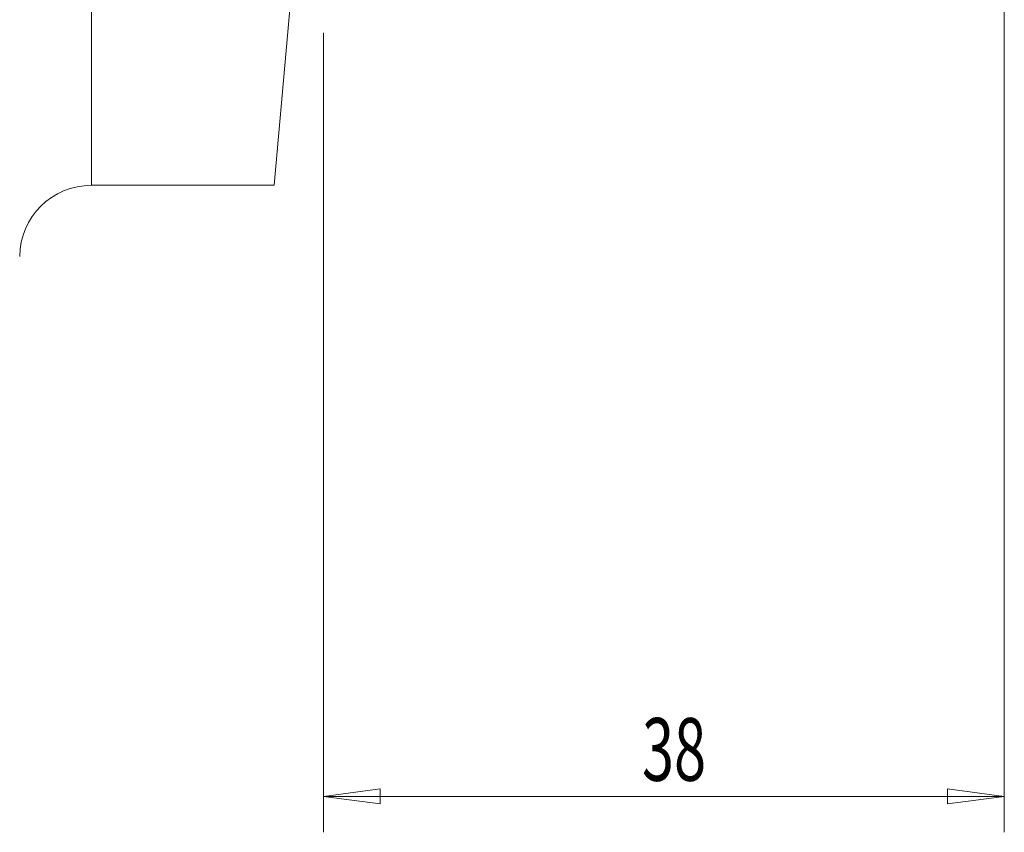
# Model space of a CAD drawing. Units: millimetres. Extents: x -53 to 104, y -47 to 79.
# Drawn here: x 22 to 77, y -47 to -1 of the extents above; entities that cross this region are included whole.
import ezdxf

# ---------------------------------------------------------------- set-up
doc = ezdxf.new("R2010")
doc.units = ezdxf.units.MM
doc.layers.get('0').update_dxf_attribs({"linetype": 'CONTINUOUS'})
doc.layers.add('1', color=4, linetype='CONTINUOUS')
doc.layers.add('2', color=7, linetype='CONTINUOUS')
doc.styles.add('iso_b_vert', font='simplex.shx')
doc.dimstyles.get("Standard").update_dxf_attribs({"dimtxt": 0.18, "dimasz": 0.18, "dimexe": 0.18, "dimexo": 0.0625, "dimgap": 0.09, "dimtad": 1, "dimzin": 0, "dimdsep": 52, "dimtxsty": 'Standard', "dimcen": 0.09, "dimadec": 0, "dimazin": 0, "dimtfac": 1, "dimtdec": 4, "dimtofl": 0, "dimtmove": 0, "dimatfit": 3, "dimfxl": 1, "dimtolj": 1, "dimtzin": 0, "dimarcsym": 0})

# ---------------------------------------------------------------- blocks, each defined once
blk = doc.blocks.new('DimnDraft3D3')
at = {"layer": '2', "lineweight": 13}
for p, q in [((77.1, 37), (77.1, -46.6)), ((39.1, -2), (39.1, -46.6)), ((39.1, -44.6), (42.274998, -44.182003)), ((42.274998, -44.182003), (42.275002, -45.017997)), ((77.1, -44.6), (73.924998, -44.182003)), ((73.925002, -45.017997), (73.924998, -44.182003)), ((77.1, -44.6), (39.1, -44.6)), ((39.1, -44.6), (42.275002, -45.017997)), ((77.1, -44.6), (73.925002, -45.017997))]:
    blk.add_line(p, q, dxfattribs=at)
at = {"layer": '2', "lineweight": 18, "insert": (56.884534, -43.724866), "char_height": 3.5, "attachment_point": 7, "line_spacing_factor": 1.084337, "style": 'iso_b_vert'}
blk.add_mtext('\\W0.6740;38', dxfattribs=at)
blk = doc.blocks.new('_CLOSED')
at = {"lineweight": -2}
for p, q in [((-1, 0.166667), (0, 0)), ((-1, 0.166667), (-1, -0.166667)), ((0, 0), (-1, -0.166667)), ((0, 0), (-1, 0))]:
    blk.add_line(p, q, dxfattribs=at)

msp = doc.modelspace()

# ---------------------------------------------------------------- linework, layer by layer
at = {"layer": '1', "lineweight": 13}
for p, q in [((26.156, -10.5), (26.156, 38.845)), ((36.365, -10.5), (37.5, 2.47)), ((26.156, -10.5), (36.365, -10.5))]:
    msp.add_line(p, q, dxfattribs=at)
at = {"layer": '1', "lineweight": 13, "extrusion": (0, 0, -1)}
msp.add_arc((-26.156, -14.5), 4, 0.5, 90, dxfattribs=at)

# ---------------------------------------------------------------- dimensions: what is measured, and where the dimension line sits
at = {"layer": '2', "lineweight": 13}
dim = msp.add_linear_dim(base=(39.1, -44.6), p1=(77.1, 37), p2=(39.1, -2), dimstyle='Standard', override={"dimtxt": 3.5, "dimasz": 3.175, "dimexe": 2, "dimexo": 2, "dimgap": 1.75, "dimtad": 1, "dimtih": 0, "dimdec": 1, "dimzin": 8, "dimpost": '<>', "dimtxsty": 'iso_b_vert', "dimblk1": 'CLOSED', "dimblk2": 'CLOSED', "dimsah": 1, "dimclrd": 2, "dimclre": 2, "dimclrt": 7, "dimtofl": 1, "dimtmove": 0}, dxfattribs=at)
dim.commit()
dim.dimension.update_dxf_attribs({"geometry": 'DimnDraft3D3', "text_midpoint": (56.01, -44.6)})

doc.saveas('drawing.dxf')
